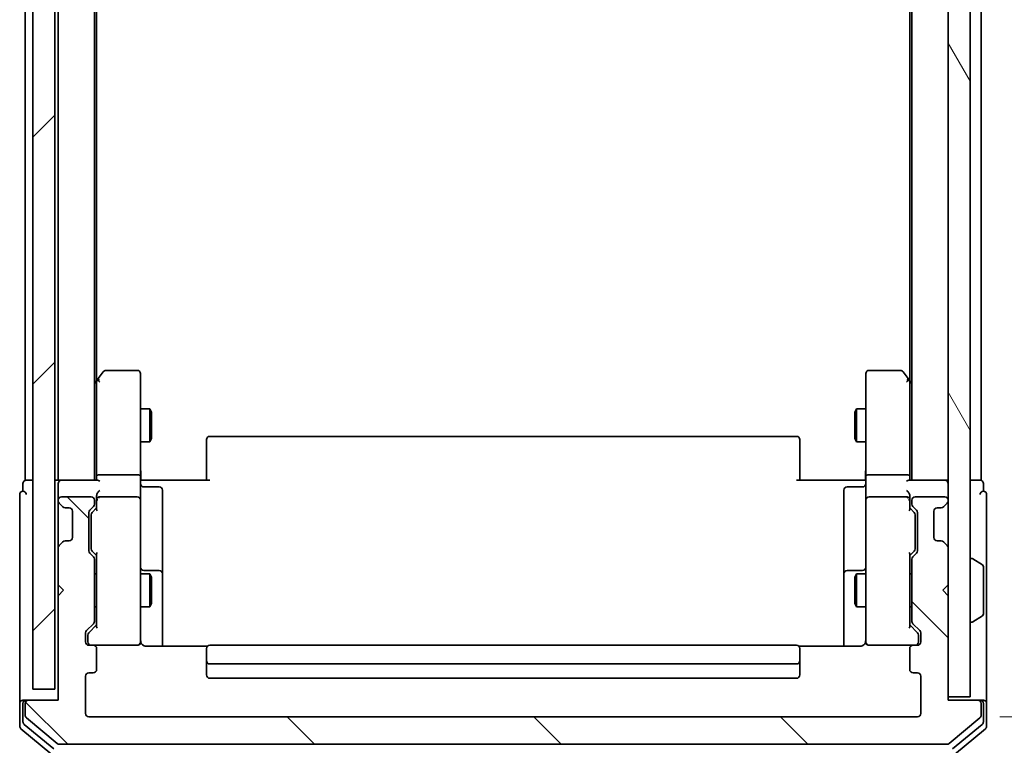
# Model space of a CAD drawing. Units: millimetres. Extents: x 72 to 8138, y 40 to 1451.
# Drawn here: x 3674 to 3763, y 577 to 643 of the extents above; entities that cross this region are included whole.
import ezdxf

# ---------------------------------------------------------------- set-up
doc = ezdxf.new("R2010")
doc.units = ezdxf.units.MM
doc.header["$LTSCALE"] = 5
doc.layers.get('Defpoints').update_dxf_attribs({"lineweight": 25})
for name, color, linetype, lineweight in [('Dimension (ISO)', 7, 'Continuous', 18), ('Hatch (ISO)', 1, 'Continuous', 18), ('Visible (ISO)', 7, 'Continuous', 35)]:
    doc.layers.add(name, color=color, linetype=linetype, lineweight=lineweight)
doc.styles.add('Note Text (TK)', font='MS PGothic.ttf')
doc.dimstyles.new('Default - Method 1b (TK)', dxfattribs={"dimscale": 5, "dimtxt": 2.5, "dimasz": 2.5, "dimexe": 1, "dimexo": 1.5, "dimgap": 1, "dimtad": 1, "dimrnd": 1e-08, "dimdsep": 46, "dimtxsty": 'Note Text (TK)', "dimblk": 'OPEN', "dimcen": 0.09, "dimdle": 5, "dimclrd": 100, "dimclre": 100, "dimclrt": 7, "dimadec": 1, "dimazin": 1, "dimtfac": 1, "dimtmove": 0, "dimatfit": 3, "dimldrblk": 'OPEN', "dimfxl": 1, "dimtolj": 1, "dimlwd": -1, "dimlwe": -1, "dimarcsym": 0})

# ---------------------------------------------------------------- blocks, each defined once
blk = doc.blocks.new('_Open')
at = {"color": 0, "linetype": 'ByBlock', "lineweight": -2}
for p, q in [((-1, 0.1667), (0, 0)), ((-1, -0.1667), (0, 0)), ((0, 0), (-1, 0))]:
    blk.add_line(p, q, dxfattribs=at)
blk = doc.blocks.new('*D24')
at = {"layer": 'Defpoints', "color": 0}
for p in [(3676.826, 581.987), (3758.126, 580.987), (3758.126, 518.397)]:
    blk.add_point(p, dxfattribs=at)
at = {"layer": 'Dimension (ISO)', "color": 100}
for p, q in [((3676.826, 574.487), (3676.826, 513.397)), ((3758.126, 573.487), (3758.126, 513.397)), ((3689.326, 518.397), (3745.626, 518.397))]:
    blk.add_line(p, q, dxfattribs=at)
at = {"layer": 'Dimension (ISO)', "color": 100, "xscale": 12.5, "yscale": 12.5, "zscale": 12.5, "rotation": 180}
blk.add_blockref('_Open', (3676.826, 518.397), dxfattribs=at)
at = {"layer": 'Dimension (ISO)', "color": 100, "xscale": 12.5, "yscale": 12.5, "zscale": 12.5}
blk.add_blockref('_Open', (3758.126, 518.397), dxfattribs=at)
at = {"layer": 'Dimension (ISO)', "color": 7, "insert": (3702.881, 529.647), "char_height": 12.5, "attachment_point": 4, "style": 'Note Text (TK)'}
blk.add_mtext('\\A1;81.3', dxfattribs=at)
blk = doc.blocks.new('*D25')
at = {"layer": 'Defpoints', "color": 0}
for p in [(3755.326, 822.487), (3755.326, 579.487), (3822.538, 579.487)]:
    blk.add_point(p, dxfattribs=at)
at = {"layer": 'Dimension (ISO)', "color": 100}
for p, q in [((3762.826, 822.487), (3827.538, 822.487)), ((3822.538, 809.987), (3822.538, 591.987)), ((3762.826, 579.487), (3827.538, 579.487))]:
    blk.add_line(p, q, dxfattribs=at)
at = {"layer": 'Dimension (ISO)', "color": 100, "xscale": 12.5, "yscale": 12.5, "zscale": 12.5}
for p, rotation in [((3822.538, 822.487), 90), ((3822.538, 579.487), 270)]:
    blk.add_blockref('_Open', p, dxfattribs=dict(at, rotation=rotation))
at = {"layer": 'Dimension (ISO)', "color": 7, "insert": (3811.288, 688.274), "char_height": 12.5, "attachment_point": 4, "rotation": 90, "style": 'Note Text (TK)'}
blk.add_mtext('\\A1;243', dxfattribs=at)

msp = doc.modelspace()

# ---------------------------------------------------------------- hatches: boundary and pattern name
at = {"layer": 'Hatch (ISO)'}
h = msp.add_hatch(dxfattribs=at)
h.set_pattern_fill('ANSI31', color=256, scale=127, style=0)
h.set_pattern_definition([(45, (1965, -5e-07), (-11.22532, 11.22532), [])])
h.paths.add_polyline_path([(3676.8265, 581.9866), (3676.8265, 819.9866), (3674.8265, 819.9866), (3674.8265, 581.9866)])
h = msp.add_hatch(dxfattribs=at)
h.set_pattern_fill('ANSI31', color=256, scale=127, angle=75.000175, style=0)
h.set_pattern_definition([(120.0002, (1965, -5e-07), (-13.74813, -7.93754), [])])
h.paths.add_polyline_path([(3758.1265, 581.2866), (3760.1265, 581.2866), (3760.1265, 820.6866), (3758.1265, 820.6866)])
h = msp.add_hatch(dxfattribs=at)
h.set_pattern_fill('ANSI31', color=256, scale=127, angle=90.00021, style=0)
h.set_pattern_definition([(135.0002, (1965, -5e-07), (-11.22528, -11.22536), [])])
edge = h.paths.add_edge_path()
edge.add_ellipse((3674.4265, 580.6866), major_axis=(-0.3, 0), ratio=1, start_angle=270, end_angle=360)
edge.add_line((3674.1265, 580.6866), (3674.1265, 579.6271))
edge.add_ellipse((3674.4265, 579.6271), major_axis=(0, -0.3), ratio=1, start_angle=270, end_angle=320.194429)
edge.add_line((3674.2344, 579.3966), (3677.043, 577.0561))
edge.add_ellipse((3677.2351, 577.2866), major_axis=(0.2305, -0.1921), ratio=1, start_angle=270, end_angle=309.805571)
edge.add_line((3677.2351, 576.9866), (3758.0179, 576.9866))
edge.add_ellipse((3758.0179, 577.2866), major_axis=(0.3, 0), ratio=1, start_angle=270, end_angle=309.805571)
edge.add_line((3758.2099, 577.0561), (3761.0185, 579.3966))
edge.add_ellipse((3760.8265, 579.6271), major_axis=(0.2305, 0.1921), ratio=1, start_angle=270, end_angle=320.194429)
edge.add_line((3761.1265, 579.6271), (3761.1265, 580.6866))
edge.add_ellipse((3760.8265, 580.6866), major_axis=(0, 0.3), ratio=1, start_angle=270, end_angle=360)
edge.add_line((3760.8265, 580.9866), (3758.1265, 580.9866))
edge.add_line((3758.1265, 580.9866), (3758.1265, 590.4866))
edge.add_line((3758.1265, 590.4866), (3757.6265, 590.9866))
edge.add_line((3757.6265, 590.9866), (3758.1265, 591.4866))
edge.add_line((3758.1265, 591.4866), (3758.1265, 594.8623))
edge.add_ellipse((3757.8265, 594.8623), major_axis=(0, 0.3), ratio=1, start_angle=270, end_angle=315)
edge.add_line((3758.0386, 595.0745), (3757.7143, 595.3987))
edge.add_ellipse((3757.5022, 595.1866), major_axis=(-0.2121, 0.2121), ratio=1, start_angle=270, end_angle=315)
edge.add_line((3757.5022, 595.4866), (3757.1265, 595.4866))
edge.add_ellipse((3757.1265, 595.7866), major_axis=(-0.3, 0), ratio=1, start_angle=0, end_angle=90, ccw=False)
edge.add_line((3756.8265, 595.7866), (3756.8265, 598.1866))
edge.add_ellipse((3757.1265, 598.1866), major_axis=(0, 0.3), ratio=1, start_angle=0, end_angle=90, ccw=False)
edge.add_line((3757.1265, 598.4866), (3757.5022, 598.4866))
edge.add_ellipse((3757.5022, 598.7866), major_axis=(0.3, 0), ratio=1, start_angle=270, end_angle=315)
edge.add_line((3757.7143, 598.5745), (3758.0386, 598.8987))
edge.add_ellipse((3757.8265, 599.1109), major_axis=(0.2121, 0.2121), ratio=1, start_angle=270, end_angle=315)
edge.add_line((3758.1265, 599.1109), (3758.1265, 599.1866))
edge.add_ellipse((3757.8265, 599.1866), major_axis=(0, 0.3), ratio=1, start_angle=270, end_angle=360)
edge.add_line((3757.8265, 599.4866), (3755.1265, 599.4866))
edge.add_ellipse((3755.1265, 599.1866), major_axis=(-0.3, 0), ratio=1, start_angle=270, end_angle=360)
edge.add_line((3754.8265, 599.1866), (3754.8265, 598.8109))
edge.add_ellipse((3755.1265, 598.8109), major_axis=(0, -0.3), ratio=1, start_angle=270, end_angle=315)
edge.add_line((3754.9143, 598.5987), (3755.2386, 598.2745))
edge.add_ellipse((3755.0265, 598.0623), major_axis=(0.2121, -0.2121), ratio=1, start_angle=45, end_angle=90, ccw=False)
edge.add_line((3755.3265, 598.0623), (3755.3265, 594.5609))
edge.add_ellipse((3755.0265, 594.5609), major_axis=(0, -0.3), ratio=1, start_angle=45, end_angle=90, ccw=False)
edge.add_line((3755.2386, 594.3487), (3754.9143, 594.0245))
edge.add_ellipse((3755.1265, 593.8123), major_axis=(-0.2121, -0.2121), ratio=1, start_angle=270, end_angle=315)
edge.add_line((3754.8265, 593.8123), (3754.8265, 588.1609))
edge.add_ellipse((3755.1265, 588.1609), major_axis=(0, -0.3), ratio=1, start_angle=270, end_angle=315)
edge.add_line((3754.9143, 587.9487), (3755.5386, 587.3245))
edge.add_ellipse((3755.3265, 587.1123), major_axis=(0.2121, -0.2121), ratio=1, start_angle=45, end_angle=90, ccw=False)
edge.add_line((3755.6265, 587.1123), (3755.6265, 586.2866))
edge.add_ellipse((3755.3265, 586.2866), major_axis=(0, -0.3), ratio=1, start_angle=0, end_angle=90, ccw=False)
edge.add_line((3755.3265, 585.9866), (3754.9265, 585.9866))
edge.add_ellipse((3754.9265, 585.6866), major_axis=(-0.3, 0), ratio=1, start_angle=270, end_angle=360)
edge.add_line((3754.6265, 585.6866), (3754.6265, 583.7866))
edge.add_ellipse((3754.9265, 583.7866), major_axis=(0, -0.3), ratio=1, start_angle=270, end_angle=360)
edge.add_line((3754.9265, 583.4866), (3755.3265, 583.4866))
edge.add_ellipse((3755.3265, 583.1866), major_axis=(0.3, 0), ratio=1, start_angle=0, end_angle=90, ccw=False)
edge.add_line((3755.6265, 583.1866), (3755.6265, 579.7866))
edge.add_ellipse((3755.3265, 579.7866), major_axis=(0, -0.3), ratio=1, start_angle=0, end_angle=90, ccw=False)
edge.add_line((3755.3265, 579.4866), (3679.9265, 579.4866))
edge.add_ellipse((3679.9265, 579.7866), major_axis=(-0.3, 0), ratio=1, start_angle=0, end_angle=90, ccw=False)
edge.add_line((3679.6265, 579.7866), (3679.6265, 583.1866))
edge.add_ellipse((3679.9265, 583.1866), major_axis=(0, 0.3), ratio=1, start_angle=0, end_angle=90, ccw=False)
edge.add_line((3679.9265, 583.4866), (3680.3265, 583.4866))
edge.add_ellipse((3680.3265, 583.7866), major_axis=(0.3, 0), ratio=1, start_angle=270, end_angle=360)
edge.add_line((3680.6265, 583.7866), (3680.6265, 585.6866))
edge.add_ellipse((3680.3265, 585.6866), major_axis=(0, 0.3), ratio=1, start_angle=270, end_angle=360)
edge.add_line((3680.3265, 585.9866), (3679.9265, 585.9866))
edge.add_ellipse((3679.9265, 586.2866), major_axis=(-0.3, 0), ratio=1, start_angle=0, end_angle=90, ccw=False)
edge.add_line((3679.6265, 586.2866), (3679.6265, 587.1123))
edge.add_ellipse((3679.9265, 587.1123), major_axis=(0, 0.3), ratio=1, start_angle=45, end_angle=90, ccw=False)
edge.add_line((3679.7143, 587.3245), (3680.3386, 587.9487))
edge.add_ellipse((3680.1265, 588.1609), major_axis=(0.2121, 0.2121), ratio=1, start_angle=270, end_angle=315)
edge.add_line((3680.4265, 588.1609), (3680.4265, 593.8123))
edge.add_ellipse((3680.1265, 593.8123), major_axis=(0, 0.3), ratio=1, start_angle=270, end_angle=315)
edge.add_line((3680.3386, 594.0245), (3680.0143, 594.3487))
edge.add_ellipse((3680.2265, 594.5609), major_axis=(-0.2121, 0.2121), ratio=1, start_angle=45, end_angle=90, ccw=False)
edge.add_line((3679.9265, 594.5609), (3679.9265, 598.0623))
edge.add_ellipse((3680.2265, 598.0623), major_axis=(0, 0.3), ratio=1, start_angle=45, end_angle=90, ccw=False)
edge.add_line((3680.0143, 598.2745), (3680.3386, 598.5987))
edge.add_ellipse((3680.1265, 598.8109), major_axis=(0.2121, 0.2121), ratio=1, start_angle=270, end_angle=315)
edge.add_line((3680.4265, 598.8109), (3680.4265, 599.1866))
edge.add_ellipse((3680.1265, 599.1866), major_axis=(0, 0.3), ratio=1, start_angle=270, end_angle=360)
edge.add_line((3680.1265, 599.4866), (3677.4265, 599.4866))
edge.add_ellipse((3677.4265, 599.1866), major_axis=(-0.3, 0), ratio=1, start_angle=270, end_angle=360)
edge.add_line((3677.1265, 599.1866), (3677.1265, 599.1109))
edge.add_ellipse((3677.4265, 599.1109), major_axis=(0, -0.3), ratio=1, start_angle=270, end_angle=315)
edge.add_line((3677.2143, 598.8987), (3677.5386, 598.5745))
edge.add_ellipse((3677.7507, 598.7866), major_axis=(0.2121, -0.2121), ratio=1, start_angle=270, end_angle=315)
edge.add_line((3677.7507, 598.4866), (3678.1265, 598.4866))
edge.add_ellipse((3678.1265, 598.1866), major_axis=(0.3, 0), ratio=1, start_angle=0, end_angle=90, ccw=False)
edge.add_line((3678.4265, 598.1866), (3678.4265, 595.7866))
edge.add_ellipse((3678.1265, 595.7866), major_axis=(0, -0.3), ratio=1, start_angle=0, end_angle=90, ccw=False)
edge.add_line((3678.1265, 595.4866), (3677.7507, 595.4866))
edge.add_ellipse((3677.7507, 595.1866), major_axis=(-0.3, 0), ratio=1, start_angle=270, end_angle=315)
edge.add_line((3677.5386, 595.3987), (3677.2143, 595.0745))
edge.add_ellipse((3677.4265, 594.8623), major_axis=(-0.2121, -0.2121), ratio=1, start_angle=270, end_angle=315)
edge.add_line((3677.1265, 594.8623), (3677.1265, 591.4866))
edge.add_line((3677.1265, 591.4866), (3677.6265, 590.9866))
edge.add_line((3677.6265, 590.9866), (3677.1265, 590.4866))
edge.add_line((3677.1265, 590.4866), (3677.1265, 580.9866))
edge.add_line((3677.1265, 580.9866), (3674.4265, 580.9866))

# ---------------------------------------------------------------- linework, layer by layer
at = {"layer": 'Visible (ISO)'}
for p, q in [((3674.8265, 819.9866), (3674.8265, 581.9866)), ((3676.8265, 581.9866), (3676.8265, 819.9866)), ((3758.1265, 820.6866), (3758.1265, 581.2866)), ((3760.1265, 581.2866), (3760.1265, 820.6866)), ((3754.8265, 800.9866), (3754.8265, 600.9866)), ((3761.1265, 600.9866), (3761.1265, 800.9866)), ((3754.6265, 791.9199), (3754.6265, 610.0533)), ((3677.1265, 667.4866), (3677.1265, 600.9866)), ((3680.4265, 600.9866), (3680.4265, 667.4866)), ((3680.6265, 610.0533), (3680.6265, 667.4866)), ((3674.1265, 656.9866), (3674.1265, 600.9866)), ((3681.2365, 610.8666), (3680.6865, 610.1333)), ((3684.3265, 610.9866), (3681.4765, 610.9866)), ((3684.6265, 609.9232), (3684.6265, 610.6866)), ((3750.6265, 610.6866), (3750.6265, 609.9232)), ((3753.7765, 610.9866), (3750.9265, 610.9866)), ((3754.5665, 610.1333), (3754.0165, 610.8666)), ((3680.6865, 610.1333), (3680.4265, 609.7866)), ((3680.6265, 609.9533), (3680.6265, 601.3623)), ((3680.9265, 609.9232), (3680.7709, 610.0788)), ((3684.6265, 601.3623), (3684.6265, 609.9232)), ((3750.6265, 609.9232), (3750.6265, 601.3623)), ((3754.3265, 609.9232), (3754.4821, 610.0788)), ((3754.8265, 609.7866), (3754.5665, 610.1333)), ((3754.6265, 601.3623), (3754.6265, 609.9533)), ((3684.6265, 607.4866), (3685.4765, 607.4866)), ((3685.4765, 604.4866), (3685.4765, 607.4866)), ((3685.6298, 607.1799), (3685.4765, 607.4866)), ((3685.6298, 607.1799), (3685.6298, 604.7933)), ((3749.6231, 607.1799), (3749.7765, 607.4866)), ((3749.6231, 604.7933), (3749.6231, 607.1799)), ((3749.7765, 607.4866), (3749.7765, 604.4866)), ((3750.6265, 607.4866), (3749.7765, 607.4866)), ((3744.3265, 604.9866), (3690.9265, 604.9866)), ((3684.6265, 604.4866), (3685.4765, 604.4866)), ((3685.6298, 604.7933), (3685.4765, 604.4866)), ((3690.6265, 604.628), (3690.6265, 604.6866)), ((3690.6265, 604.628), (3690.6265, 603.9209)), ((3744.6265, 604.6866), (3744.6265, 604.628)), ((3744.6265, 603.9209), (3744.6265, 604.628)), ((3749.6231, 604.7933), (3749.7765, 604.4866)), ((3750.6265, 604.4866), (3749.7765, 604.4866)), ((3690.6265, 603.7795), (3690.6265, 603.9209)), ((3690.6265, 603.7795), (3690.6265, 601.4008)), ((3744.6265, 603.9209), (3744.6265, 603.7795)), ((3744.6265, 601.4008), (3744.6265, 603.7795)), ((3680.6265, 601.3623), (3680.6265, 600.9866)), ((3680.9265, 601.4866), (3684.3265, 601.4866)), ((3684.6265, 601.3623), (3684.6265, 599.1866)), ((3690.6265, 600.9866), (3690.6265, 601.4008)), ((3744.6265, 601.4008), (3744.6265, 600.9866)), ((3750.6265, 599.1866), (3750.6265, 601.3623)), ((3750.9265, 601.4866), (3754.3265, 601.4866)), ((3754.6265, 600.9866), (3754.6265, 601.3623)), ((3673.9265, 600.6866), (3673.9265, 599.9866)), ((3674.4265, 600.9866), (3674.1265, 600.9866)), ((3674.8265, 600.9866), (3674.4265, 600.9866)), ((3677.1265, 600.9866), (3676.8265, 600.9866)), ((3677.4265, 600.9866), (3677.1265, 600.9866)), ((3677.1265, 600.6866), (3677.1265, 599.8623)), ((3680.7143, 600.9866), (3677.4265, 600.9866)), ((3684.6342, 600.9866), (3684.8515, 600.9866)), ((3685.1265, 600.9866), (3684.8515, 600.9866)), ((3684.9265, 600.3853), (3686.3265, 600.3853)), ((3685.1265, 600.9866), (3690.9265, 600.9866)), ((3744.3265, 600.9866), (3750.1265, 600.9866)), ((3750.3265, 600.3853), (3748.9265, 600.3853)), ((3750.4014, 600.9866), (3750.1265, 600.9866)), ((3750.4014, 600.9866), (3750.6187, 600.9866)), ((3757.8265, 600.9866), (3754.5386, 600.9866)), ((3758.1265, 600.9866), (3757.8265, 600.9866)), ((3760.8265, 600.9866), (3760.1265, 600.9866)), ((3761.1265, 600.9866), (3760.8265, 600.9866)), ((3761.3265, 599.9866), (3761.3265, 600.6866)), ((3673.6265, 599.6866), (3673.6265, 595.9866)), ((3677.1265, 599.8623), (3677.1265, 599.1866)), ((3680.1265, 599.4866), (3677.4265, 599.4866)), ((3680.6265, 599.5623), (3680.6265, 599.1866)), ((3684.3265, 599.4866), (3680.9265, 599.4866)), ((3686.6265, 596.1556), (3686.6265, 600.0853)), ((3748.6265, 600.0853), (3748.6265, 596.1556)), ((3754.3265, 599.4866), (3750.9265, 599.4866)), ((3754.6265, 599.1866), (3754.6265, 599.5623)), ((3757.8265, 599.4866), (3755.1265, 599.4866)), ((3761.6265, 595.9866), (3761.6265, 599.6866)), ((3677.1265, 599.1866), (3677.1265, 599.1109)), ((3677.1265, 599.1109), (3677.1265, 598.6866)), ((3677.1265, 598.6866), (3677.1265, 595.2866)), ((3677.2143, 598.8987), (3677.5386, 598.5745)), ((3680.0143, 598.2745), (3680.3386, 598.5987)), ((3680.4265, 598.8109), (3680.4265, 599.1866)), ((3680.6265, 599.1866), (3680.6265, 598.3105)), ((3684.6265, 598.3684), (3684.6265, 599.1866)), ((3750.6265, 599.1866), (3750.6265, 598.3684)), ((3754.6265, 598.3105), (3754.6265, 599.1866)), ((3754.8265, 599.1866), (3754.8265, 598.8109)), ((3754.9143, 598.5987), (3755.2386, 598.2745)), ((3757.7143, 598.5745), (3758.0386, 598.8987)), ((3758.1265, 599.1109), (3758.1265, 599.1866)), ((3677.5386, 598.5745), (3677.5591, 598.554)), ((3677.7507, 598.4866), (3678.1265, 598.4866)), ((3678.4265, 598.1866), (3678.4265, 595.7866)), ((3679.9265, 594.5609), (3679.9265, 598.0623)), ((3680.1265, 597.8623), (3680.1265, 597.7189)), ((3680.1265, 597.7189), (3680.1265, 594.9043)), ((3680.2144, 598.0745), (3680.6265, 598.4866)), ((3684.6265, 587.172), (3684.6265, 598.3684)), ((3750.6265, 598.3684), (3750.6265, 587.172)), ((3754.6265, 598.4866), (3755.0386, 598.0745)), ((3755.1265, 597.7189), (3755.1265, 597.8623)), ((3755.1265, 594.9043), (3755.1265, 597.7189)), ((3755.3265, 598.0623), (3755.3265, 594.5609)), ((3756.8265, 595.7866), (3756.8265, 598.1866)), ((3757.1265, 598.4866), (3757.5022, 598.4866)), ((3757.6939, 598.554), (3757.7143, 598.5745)), ((3673.6265, 595.9866), (3673.6265, 580.6866)), ((3686.6265, 592.4811), (3686.6265, 596.1556)), ((3748.6265, 596.1556), (3748.6265, 592.4811)), ((3761.6265, 580.6866), (3761.6265, 595.9866)), ((3677.1265, 595.2866), (3677.1265, 594.8623)), ((3677.5386, 595.3987), (3677.2143, 595.0745)), ((3677.5591, 595.4192), (3677.5386, 595.3987)), ((3678.1265, 595.4866), (3677.7507, 595.4866)), ((3757.5022, 595.4866), (3757.1265, 595.4866)), ((3757.7143, 595.3987), (3757.6939, 595.4192)), ((3758.0386, 595.0745), (3757.7143, 595.3987)), ((3677.1265, 594.8623), (3677.1265, 591.4866)), ((3680.3386, 594.0245), (3680.0143, 594.3487)), ((3680.1265, 594.9043), (3680.1265, 594.7609)), ((3680.6265, 594.1366), (3680.2144, 594.5487)), ((3680.6265, 594.3127), (3680.6265, 587.6605)), ((3754.6265, 594.1366), (3755.0386, 594.5487)), ((3754.6265, 587.6605), (3754.6265, 594.3127)), ((3755.2386, 594.3487), (3754.9143, 594.0245)), ((3755.1265, 594.7609), (3755.1265, 594.9043)), ((3758.1265, 591.4866), (3758.1265, 594.8623)), ((3680.4265, 588.1609), (3680.4265, 593.8123)), ((3754.8265, 593.8123), (3754.8265, 588.1609)), ((3760.2265, 593.8866), (3760.2672, 593.8866)), ((3761.2355, 593.2958), (3760.3762, 593.8543)), ((3680.4265, 592.4866), (3680.6265, 592.4866)), ((3684.6265, 592.4866), (3685.4765, 592.4866)), ((3686.3265, 592.7811), (3684.9265, 592.7811)), ((3685.4765, 589.4866), (3685.4765, 592.4866)), ((3685.6298, 592.1799), (3685.4765, 592.4866)), ((3686.6265, 592.3096), (3686.6265, 592.4811)), ((3686.6265, 585.8968), (3686.6265, 592.3096)), ((3748.6265, 592.4811), (3748.6265, 592.3096)), ((3748.6265, 592.3096), (3748.6265, 585.8968)), ((3750.3265, 592.7811), (3748.9265, 592.7811)), ((3749.6231, 592.1799), (3749.7765, 592.4866)), ((3749.7765, 592.4866), (3749.7765, 589.4866)), ((3750.6265, 592.4866), (3749.7765, 592.4866)), ((3754.8265, 592.4866), (3754.6265, 592.4866)), ((3761.3265, 588.8451), (3761.3265, 593.1281)), ((3677.1265, 591.4866), (3677.1265, 590.4866)), ((3677.1265, 591.4866), (3677.6265, 590.9866)), ((3685.6298, 592.1799), (3685.6298, 589.7933)), ((3749.6231, 589.7933), (3749.6231, 592.1799)), ((3757.6265, 590.9866), (3758.1265, 591.4866)), ((3677.6265, 590.9866), (3677.1265, 590.4866)), ((3758.1265, 590.4866), (3757.6265, 590.9866)), ((3677.1265, 590.4866), (3677.1265, 580.9866)), ((3685.6298, 589.7933), (3685.4765, 589.4866)), ((3749.6231, 589.7933), (3749.7765, 589.4866)), ((3758.1265, 580.9866), (3758.1265, 590.4866)), ((3680.4265, 589.4866), (3680.6265, 589.4866)), ((3684.6265, 589.4866), (3685.4765, 589.4866)), ((3750.6265, 589.4866), (3749.7765, 589.4866)), ((3754.8265, 589.4866), (3754.6265, 589.4866)), ((3679.7143, 587.3245), (3680.3386, 587.9487)), ((3679.9144, 587.1245), (3680.6265, 587.8366)), ((3755.3386, 587.1245), (3754.6265, 587.8366)), ((3754.9143, 587.9487), (3755.5386, 587.3245)), ((3760.2265, 588.0866), (3760.2672, 588.0866)), ((3761.2355, 588.6774), (3760.3762, 588.1189)), ((3679.6265, 586.2866), (3679.6265, 587.1123)), ((3684.6265, 586.2866), (3684.6265, 587.172)), ((3750.6265, 587.172), (3750.6265, 586.2866)), ((3755.6265, 587.1123), (3755.6265, 586.2866)), ((3679.8265, 586.9123), (3679.8265, 586.7758)), ((3679.8265, 586.7758), (3679.8265, 586.2866)), ((3755.4265, 586.7758), (3755.4265, 586.9123)), ((3755.4265, 586.2866), (3755.4265, 586.7758)), ((3680.3265, 585.9866), (3679.9265, 585.9866)), ((3680.3265, 585.9866), (3684.3265, 585.9866)), ((3680.6265, 583.7866), (3680.6265, 585.6866)), ((3684.3265, 585.9866), (3684.3498, 585.9866)), ((3690.7124, 585.8968), (3685.1265, 585.8968)), ((3690.6265, 585.628), (3690.6265, 585.6866)), ((3690.6265, 585.628), (3690.6265, 584.9209)), ((3744.3265, 585.9866), (3690.9265, 585.9866)), ((3750.1265, 585.8968), (3744.5405, 585.8968)), ((3744.6265, 585.6866), (3744.6265, 585.628)), ((3744.6265, 584.9209), (3744.6265, 585.628)), ((3750.9032, 585.9866), (3750.9265, 585.9866)), ((3750.9265, 585.9866), (3754.9265, 585.9866)), ((3754.6265, 585.6866), (3754.6265, 583.7866)), ((3755.3265, 585.9866), (3754.9265, 585.9866)), ((3690.6265, 584.7795), (3690.6265, 584.9209)), ((3690.6265, 584.7795), (3690.6265, 584.5866)), ((3690.6265, 584.5866), (3690.6265, 583.2866)), ((3690.9265, 584.2866), (3744.3265, 584.2866)), ((3744.6265, 584.9209), (3744.6265, 584.7795)), ((3744.6265, 584.5866), (3744.6265, 584.7795)), ((3744.6265, 583.2866), (3744.6265, 584.5866)), ((3679.9265, 583.4866), (3680.3265, 583.4866)), ((3754.9265, 583.4866), (3755.3265, 583.4866)), ((3679.6265, 579.7866), (3679.6265, 583.1866)), ((3690.9265, 582.9866), (3744.3265, 582.9866)), ((3755.6265, 583.1866), (3755.6265, 579.7866)), ((3674.8265, 581.9866), (3676.8265, 581.9866)), ((3673.6265, 580.6866), (3673.6265, 578.6271)), ((3673.9265, 580.9866), (3674.2265, 580.9866)), ((3673.9265, 580.6866), (3673.9265, 579.028)), ((3674.1265, 580.6866), (3674.1265, 579.6271)), ((3674.4265, 580.9866), (3674.2265, 580.9866)), ((3677.1265, 580.9866), (3674.4265, 580.9866)), ((3758.1265, 581.2866), (3760.1265, 581.2866)), ((3760.8265, 580.9866), (3758.1265, 580.9866)), ((3761.0265, 580.9866), (3760.8265, 580.9866)), ((3761.0265, 580.9866), (3761.3265, 580.9866)), ((3761.1265, 579.6271), (3761.1265, 580.6866)), ((3761.3265, 579.028), (3761.3265, 580.6866)), ((3761.6265, 578.6271), (3761.6265, 580.6866)), ((3674.2344, 579.3966), (3677.043, 577.0561)), ((3755.3265, 579.4866), (3679.9265, 579.4866)), ((3758.2099, 577.0561), (3761.0185, 579.3966)), ((3673.7344, 578.3966), (3676.543, 576.0561)), ((3674.0344, 578.7975), (3676.7241, 576.5561)), ((3758.5289, 576.5561), (3761.2185, 578.7975)), ((3758.7099, 576.0561), (3761.5185, 578.3966)), ((3677.2351, 576.9866), (3758.0179, 576.9866))]:
    msp.add_line(p, q, dxfattribs=at)
for centre, radius, start, end in [((3681.4765, 610.6866), 0.3, 90, 143.130102), ((3684.3265, 610.6866), 0.3, 0, 90), ((3750.9265, 610.6866), 0.3, 90, 180), ((3753.7765, 610.6866), 0.3, 36.869898, 90), ((3680.9265, 609.9533), 0.3, 156.562004, 180), ((3680.9265, 609.9533), 0.3, 143.130102, 156.562021), ((3754.3265, 609.9533), 0.3, 23.437984, 36.869898), ((3754.3265, 609.9533), 0.3, 0, 23.437984), ((3690.9265, 604.6866), 0.3, 90, 180), ((3744.3265, 604.6866), 0.3, 0, 90), ((3674.2265, 600.6866), 0.3, 90, 180), ((3677.4265, 600.6866), 0.3, 90, 180), ((3684.9265, 600.6853), 0.3, 180, 270), ((3686.3265, 600.0853), 0.3, 0, 90), ((3748.9265, 600.0853), 0.3, 90, 180), ((3750.3265, 600.6853), 0.3, 270, 0), ((3757.8265, 600.6866), 0.3, 0, 90), ((3761.0265, 600.6866), 0.3, 0, 90), ((3673.9265, 599.6866), 0.3, 90, 180), ((3673.9265, 599.6866), 0.3, 0, 90), ((3677.4265, 599.1866), 0.3, 90, 180), ((3680.1265, 599.1866), 0.3, 0, 90), ((3680.9265, 599.1866), 0.3, 90, 121.244455), ((3684.3265, 599.1866), 0.3, 0, 90), ((3750.9265, 599.1866), 0.3, 90, 180), ((3754.3265, 599.1866), 0.3, 58.755545, 90), ((3755.1265, 599.1866), 0.3, 90, 180), ((3757.8265, 599.1866), 0.3, 0, 90), ((3761.3265, 599.6866), 0.3, 90, 180), ((3761.3265, 599.6866), 0.3, 0, 90), ((3677.4265, 599.1109), 0.3, 180, 225), ((3680.1265, 598.8109), 0.3, 315, 0), ((3680.9265, 599.1866), 0.3, 156.562016, 180), ((3754.3265, 599.1866), 0.3, 0, 23.437996), ((3755.1265, 598.8109), 0.3, 180, 225), ((3757.8265, 599.1109), 0.3, 315, 0), ((3677.7507, 598.7866), 0.3, 225, 270), ((3678.1265, 598.1866), 0.3, 0, 90), ((3680.2265, 598.0623), 0.3, 135, 180), ((3755.0265, 598.0623), 0.3, 0, 45), ((3757.1265, 598.1866), 0.3, 90, 180), ((3757.5022, 598.7866), 0.3, 270, 315), ((3677.4265, 594.8623), 0.3, 135, 180), ((3677.7507, 595.1866), 0.3, 90, 135), ((3678.1265, 595.7866), 0.3, 270, 0), ((3757.1265, 595.7866), 0.3, 180, 270), ((3757.5022, 595.1866), 0.3, 45, 90), ((3757.8265, 594.8623), 0.3, 0, 45), ((3680.2265, 594.5609), 0.3, 180, 225), ((3755.0265, 594.5609), 0.3, 315, 0), ((3680.1265, 593.8123), 0.3, 0, 45), ((3755.1265, 593.8123), 0.3, 135, 180), ((3760.2265, 593.7866), 0.1, 90, 180), ((3760.2672, 593.6866), 0.2, 56.976132, 90), ((3761.1265, 593.1281), 0.2, 0, 56.976132), ((3684.9265, 593.0811), 0.3, 180, 270), ((3686.3265, 592.4811), 0.3, 0, 90), ((3748.9265, 592.4811), 0.3, 90, 180), ((3750.3265, 593.0811), 0.3, 270, 0), ((3761.1265, 588.8451), 0.2, 303.023868, 0), ((3680.1265, 588.1609), 0.3, 315, 0), ((3755.1265, 588.1609), 0.3, 180, 225), ((3760.2265, 588.1866), 0.1, 180, 270), ((3760.2672, 588.2866), 0.2, 270, 303.023868), ((3679.9265, 587.1123), 0.3, 135, 180), ((3755.3265, 587.1123), 0.3, 0, 45), ((3679.9265, 586.2866), 0.3, 180, 270), ((3680.1265, 586.2866), 0.3, 180, 270), ((3684.3265, 586.2866), 0.3, 270, 0), ((3684.3519, 586.2866), 0.3, 270, 14.477512), ((3685.1265, 586.4866), 0.5, 180, 194.477512), ((3750.9011, 586.2866), 0.3, 165.522488, 270), ((3750.1265, 586.4866), 0.5, 345.522488, 0), ((3750.9265, 586.2866), 0.3, 180, 270), ((3755.1265, 586.2866), 0.3, 270, 0), ((3755.3265, 586.2866), 0.3, 270, 0), ((3680.3265, 585.6866), 0.3, 0, 90), ((3690.9265, 585.6866), 0.3, 90, 180), ((3744.3265, 585.6866), 0.3, 0, 90), ((3754.9265, 585.6866), 0.3, 90, 180), ((3690.9265, 584.5866), 0.3, 180, 270), ((3744.3265, 584.5866), 0.3, 270, 0), ((3679.9265, 583.1866), 0.3, 90, 180), ((3680.3265, 583.7866), 0.3, 270, 0), ((3754.9265, 583.7866), 0.3, 180, 270), ((3755.3265, 583.1866), 0.3, 0, 90), ((3690.9265, 583.2866), 0.3, 180, 270), ((3744.3265, 583.2866), 0.3, 270, 0), ((3673.9265, 580.6866), 0.3, 90, 180), ((3674.2265, 580.6866), 0.3, 90, 180), ((3674.4265, 580.6866), 0.3, 90, 180), ((3760.8265, 580.6866), 0.3, 0, 90), ((3761.0265, 580.6866), 0.3, 0, 90), ((3761.3265, 580.6866), 0.3, 0, 90), ((3679.9265, 579.7866), 0.3, 180, 270), ((3755.3265, 579.7866), 0.3, 270, 0), ((3674.2265, 579.028), 0.3, 180, 230.194429), ((3674.4265, 579.6271), 0.3, 180, 230.194429), ((3760.8265, 579.6271), 0.3, 309.805571, 0), ((3761.0265, 579.028), 0.3, 309.805571, 0), ((3673.9265, 578.6271), 0.3, 180, 230.194429), ((3761.3265, 578.6271), 0.3, 309.805571, 0), ((3677.2351, 577.2866), 0.3, 230.194429, 270), ((3758.0179, 577.2866), 0.3, 270, 309.805571)]:
    msp.add_arc(centre, radius, start, end, dxfattribs=at)
for centre, major_axis, ratio, start_param, end_param in [((3680.9039, 609.9232), (-0.4823, -0.2411), 0.3700244, 4.5294454, 4.8041722), ((3754.349, 609.9232), (0.4823, -0.2411), 0.3700244, 1.4790131, 1.7537399), ((3680.9265, 601.3623), (-0.3, 0), 0.4142136, 4.712389, 6.2831853), ((3684.3265, 601.3623), (-0.3, 0), 0.4142136, 3.1415927, 4.712389), ((3750.9265, 601.3623), (-0.3, 0), 0.4142136, 4.712389, 6.2831853), ((3754.3265, 601.3623), (-0.3, 0), 0.4142136, 3.1415927, 4.712389), ((3680.9265, 600.6866), (-0.2772, 0.2772), 0.4142136, 5.1050881, 5.8904862), ((3754.3265, 600.6866), (0.2772, 0.2772), 0.4142136, 0.3926991, 1.1780972), ((3680.9265, 599.5623), (0, 0.4243), 0.7071068, 0.7853982, 1.5707963), ((3680.9265, 599.8623), (0.2772, 0.2772), 0.4142136, 1.1780972, 1.9634954), ((3754.3265, 599.8623), (0.2772, -0.2772), 0.4142136, 1.1780972, 1.9634954), ((3754.3265, 599.5623), (0, 0.4243), 0.7071068, 4.712389, 5.4977871), ((3680.9265, 599.1544), (-0.2044, 0.6487), 0.3384375, 1.230115, 1.4645462), ((3680.9039, 599.1866), (-0.483, 0.2515), 0.3384375, 4.8868428, 5.1615697), ((3754.349, 599.1866), (0.483, 0.2515), 0.3384375, 1.1216156, 1.3963425), ((3754.3265, 599.1544), (0.2044, 0.6487), 0.3384375, 4.8186392, 5.0530704), ((3680.4265, 597.8623), (0, 0.3), 0.9998508, 0.7853235, 1.5707963), ((3680.9265, 598.2074), (0.2958, -0.1246), 0.4004104, 3.3086173, 3.9521184), ((3754.3265, 598.2074), (-0.2958, -0.1246), 0.4004104, 2.3310669, 2.974568), ((3754.8265, 597.8623), (0, 0.3), 0.9998508, 4.712389, 5.4978618), ((3680.4265, 594.7609), (0, -0.3), 0.9998508, 4.712389, 5.4978618), ((3680.9265, 594.4158), (0.2958, 0.1246), 0.4004104, 2.3310669, 2.974568), ((3754.3265, 594.4158), (-0.2958, 0.1246), 0.4004104, 3.3086173, 3.9521184), ((3754.8265, 594.7609), (0, -0.3), 0.9998508, 0.7853235, 1.5707963), ((3680.1265, 586.9123), (0, 0.3), 0.9998508, 0.7853235, 1.5707963), ((3680.9265, 587.5574), (0.2958, -0.1246), 0.4004104, 3.3086173, 3.9521184), ((3754.3265, 587.5574), (-0.2958, -0.1246), 0.4004104, 2.3310669, 2.974568), ((3755.1265, 586.9123), (0, 0.3), 0.9998508, 4.712389, 5.4978618)]:
    msp.add_ellipse(centre, major_axis=major_axis, ratio=ratio, start_param=start_param, end_param=end_param, dxfattribs=at)
for points, knots in [([(3680.6512, 610.0726), (3680.6539, 610.0737), (3680.6568, 610.0747), (3680.6736, 610.0796), (3680.6951, 610.0824), (3680.732, 610.0825), (3680.7516, 610.0813), (3680.7709, 610.0788)], [0.250886766, 0.250886766, 0.250886766, 0.250886766, 0.252877969, 0.252877969, 0.261958418, 0.261958418, 0.268388032, 0.268388032, 0.268388032, 0.268388032]), ([(3754.6017, 610.0726), (3754.5993, 610.0735), (3754.5967, 610.0745), (3754.5795, 610.0797), (3754.5602, 610.0822), (3754.523, 610.0826), (3754.5022, 610.0814), (3754.4821, 610.0788)], [0.381031219, 0.381031219, 0.381031219, 0.381031219, 0.382741903, 0.382741903, 0.391761654, 0.391761654, 0.398553638, 0.398553638, 0.398553638, 0.398553638]), ([(3684.6265, 602.1491), (3684.6265, 602.0798), (3684.629, 602.0079), (3684.6359, 601.8596), (3684.6403, 601.783), (3684.6477, 601.626), (3684.6505, 601.5456), (3684.6525, 601.3837), (3684.6515, 601.3023), (3684.6465, 601.142), (3684.6425, 601.0632), (3684.6385, 600.9866)], [0, 0, 0, 0, 0.02295435, 0.02295435, 0.0459087, 0.0459087, 0.06886305, 0.06886305, 0.0918174, 0.0918174, 0.11477175, 0.11477175, 0.11477175, 0.11477175]), ([(3750.6265, 602.1491), (3750.6265, 602.0798), (3750.624, 602.0079), (3750.617, 601.8596), (3750.6126, 601.783), (3750.6053, 601.626), (3750.6024, 601.5456), (3750.6005, 601.3837), (3750.6015, 601.3023), (3750.6065, 601.142), (3750.6105, 601.0632), (3750.6145, 600.9866)], [0, 0, 0, 0, 0.02295435, 0.02295435, 0.0459087, 0.0459087, 0.06886305, 0.06886305, 0.0918174, 0.0918174, 0.11477175, 0.11477175, 0.11477175, 0.11477175]), ([(3680.6512, 599.3059), (3680.6536, 599.3115), (3680.6562, 599.3169), (3680.6734, 599.3509), (3680.6928, 599.3771), (3680.73, 599.4144), (3680.7508, 599.4309), (3680.7709, 599.4431)], [0.381031219, 0.381031219, 0.381031219, 0.381031219, 0.382741903, 0.382741903, 0.391761654, 0.391761654, 0.398553638, 0.398553638, 0.398553638, 0.398553638]), ([(3754.6017, 599.3059), (3754.599, 599.3122), (3754.5961, 599.3183), (3754.5794, 599.3508), (3754.5579, 599.3799), (3754.5209, 599.4161), (3754.5013, 599.4314), (3754.4821, 599.4431)], [0.250886766, 0.250886766, 0.250886766, 0.250886766, 0.252877969, 0.252877969, 0.261958418, 0.261958418, 0.268388032, 0.268388032, 0.268388032, 0.268388032]), ([(3684.8515, 585.9866), (3684.824, 586.0062), (3684.7986, 586.0287), (3684.7321, 586.0983), (3684.69, 586.1643), (3684.6606, 586.2379), (3684.6557, 586.2517), (3684.6512, 586.266)], [-0.123721287, -0.123721287, -0.123721287, -0.123721287, -0.114425932, -0.114425932, -0.094854307, -0.094854307, -0.090626773, -0.090626773, -0.090626773, -0.090626773]), ([(3750.6017, 586.266), (3750.5973, 586.2517), (3750.5924, 586.2379), (3750.5629, 586.1643), (3750.5208, 586.0983), (3750.4544, 586.0287), (3750.4289, 586.0062), (3750.4014, 585.9866)], [0.090626773, 0.090626773, 0.090626773, 0.090626773, 0.094854307, 0.094854307, 0.114425932, 0.114425932, 0.123721287, 0.123721287, 0.123721287, 0.123721287]), ([(3684.8515, 585.9866), (3684.8801, 585.9662), (3684.9109, 585.949), (3684.9955, 585.912), (3685.0662, 585.8968), (3685.1265, 585.8968)], [0.123721287, 0.123721287, 0.123721287, 0.123721287, 0.133369726, 0.133369726, 0.151444025, 0.151444025, 0.151444025, 0.151444025]), ([(3750.1265, 585.8968), (3750.1867, 585.8968), (3750.2574, 585.912), (3750.3421, 585.949), (3750.3729, 585.9662), (3750.4014, 585.9866)], [0.151444025, 0.151444025, 0.151444025, 0.151444025, 0.169518324, 0.169518324, 0.179166763, 0.179166763, 0.179166763, 0.179166763])]:
    msp.add_open_spline(points, degree=3, knots=knots, dxfattribs=at)

# ---------------------------------------------------------------- dimensions: what is measured, and where the dimension line sits
at = {"layer": 'Dimension (ISO)', "color": 100}
for base, p1, p2, angle, override, picture, middle in [((3822.5378, 579.4866), (3755.3265, 822.4866), (3755.3265, 579.4866), 90, {"dimgap": 1, "dimdec": 0, "dimtol": 0, "dimlim": 0, "dimtp": 0, "dimtm": 0, "dimtdec": 0, "dimtofl": 0, "dimatfit": 1}, '*D25', (3822.5378, 700.9866)), ((3758.1265, 518.3966), (3676.8265, 581.9866), (3758.1265, 580.9866), 180, {"dimgap": 1, "dimdec": 1, "dimtol": 0, "dimlim": 0, "dimtp": 0, "dimtm": 0, "dimtdec": 1, "dimtofl": 0, "dimatfit": 1}, '*D24', (3717.4765, 518.3966))]:
    dim = msp.add_linear_dim(base=base, p1=p1, p2=p2, angle=angle, dimstyle='Default - Method 1b (TK)', override=override, dxfattribs=at)
    dim.commit()
    dim.dimension.update_dxf_attribs({"geometry": picture, "text_midpoint": middle, "dimtype": 160})

doc.saveas('drawing.dxf')
